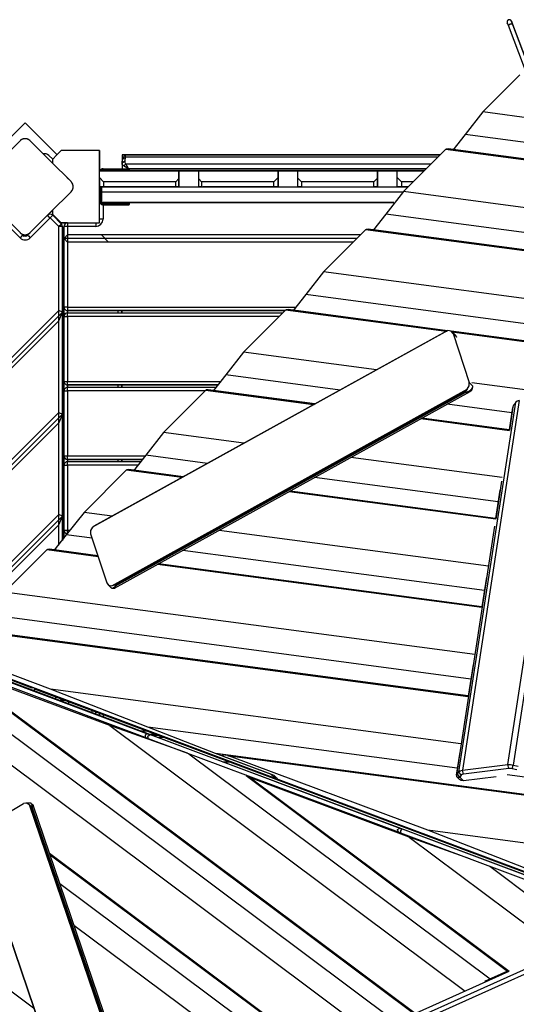
# Model space of a CAD drawing. Units: inches. Extents: x 32 to 184, y 58 to 221.
# Drawn here: x 77 to 84, y 110 to 123 of the extents above; entities that cross this region are included whole.
import ezdxf

# ---------------------------------------------------------------- set-up
doc = ezdxf.new("R2010")
doc.units = ezdxf.units.IN
doc.header["$MEASUREMENT"] = 0
doc.layers.add('Ebene 1', color=7, linetype='Continuous')

# ---------------------------------------------------------------- blocks, each defined once
blk = doc.blocks.new('block 2')
at = {"layer": 'Ebene 1', "color": 179, "lineweight": 25, "true_color": 0x1a171b}
for points in [[(84.182, 123.353), (84.181, 123.354), (84.181, 123.355), (84.181, 123.355), (84.181, 123.355), (84.181, 123.356), (84.18, 123.356), (84.18, 123.356), (84.18, 123.357), (84.179, 123.359), (84.178, 123.36), (84.177, 123.362), (84.176, 123.364), (84.174, 123.366), (84.171, 123.368), (84.168, 123.37), (84.164, 123.373), (84.159, 123.374), (84.154, 123.375), (84.148, 123.374), (84.143, 123.373), (84.138, 123.371), (84.134, 123.368), (84.13, 123.364), (84.128, 123.361), (84.125, 123.358), (84.124, 123.354), (84.123, 123.351), (84.123, 123.348), (84.123, 123.345), (84.123, 123.343), (84.123, 123.341), (84.123, 123.339), (84.123, 123.337), (84.124, 123.336), (84.124, 123.335), (84.124, 123.335), (84.124, 123.335), (84.124, 123.334), (84.124, 123.334), (84.125, 123.334), (84.125, 123.332), (84.126, 123.331)], [(84.186, 123.342), (84.182, 123.353), (84.197, 123.313)], [(84.389, 122.806), (84.186, 123.342)], [(84.141, 123.292), (84.131, 123.317), (84.125, 123.332)], [(84.197, 123.313), (84.165, 123.312), (84.141, 123.292)], [(85.445, 119.85), (84.141, 123.292)], [(84.197, 123.313), (85.502, 119.871)], [(84.298, 122.611), (83.786, 122.097)], [(83.786, 122.097), (83.54, 121.785)], [(84.53, 121.998), (83.786, 122.097)], [(77.447, 121.944), (76.651, 121.149)], [(77.889, 121.502), (77.447, 121.944)], [(77.889, 121.502), (77.447, 121.944)], [(77.377, 121.697), (77.093, 121.414), (76.811, 121.131)], [(77.518, 121.697), (77.515, 121.699), (77.512, 121.702), (77.509, 121.704), (77.506, 121.707), (77.502, 121.709), (77.499, 121.711), (77.495, 121.714), (77.491, 121.716), (77.489, 121.717), (77.487, 121.718), (77.485, 121.719), (77.482, 121.719), (77.48, 121.72), (77.477, 121.721), (77.475, 121.722), (77.472, 121.722), (77.471, 121.723), (77.469, 121.723), (77.468, 121.723), (77.466, 121.724), (77.463, 121.725), (77.46, 121.725), (77.459, 121.725), (77.457, 121.726), (77.456, 121.726), (77.454, 121.726), (77.451, 121.726), (77.447, 121.726), (77.446, 121.726), (77.444, 121.726), (77.443, 121.726), (77.442, 121.726), (77.441, 121.726), (77.441, 121.726), (77.437, 121.726), (77.434, 121.725), (77.432, 121.725), (77.431, 121.725), (77.429, 121.724), (77.428, 121.724), (77.425, 121.723), (77.422, 121.723), (77.42, 121.722), (77.417, 121.721), (77.416, 121.721), (77.415, 121.72), (77.414, 121.72), (77.412, 121.72), (77.408, 121.718), (77.403, 121.716), (77.399, 121.714), (77.395, 121.711), (77.393, 121.711), (77.392, 121.709), (77.39, 121.708), (77.388, 121.707), (77.385, 121.705), (77.382, 121.702), (77.379, 121.699), (77.377, 121.697)], [(78.083, 121.131), (77.801, 121.414), (77.518, 121.697)], [(77.826, 121.389), (77.518, 121.697)], [(83.54, 121.785), (83.369, 121.567)], [(84.69, 121.632), (83.54, 121.785)], [(77.826, 121.439), (77.888, 121.501), (77.948, 121.56)], [(78.476, 121.56), (78.223, 121.56), (77.948, 121.56)], [(78.476, 120.56), (78.476, 120.869), (78.476, 121.251), (78.476, 121.56)], [(78.476, 121.56), (78.476, 121.28)], [(83.27, 121.578), (82.687, 120.992)], [(83.27, 121.578), (83.277, 121.583)], [(84.766, 121.379), (83.27, 121.578)], [(83.306, 121.585), (83.277, 121.583)], [(83.277, 121.583), (84.764, 121.384)], [(84.771, 121.39), (83.306, 121.585)], [(77.829, 121.442), (77.776, 121.495)], [(77.826, 121.439), (77.826, 121.414), (77.826, 121.389)], [(78.839, 121.5), (78.8, 121.5), (78.789, 121.5)], [(78.789, 121.5), (78.789, 121.386)], [(78.789, 121.5), (78.789, 121.387)], [(78.789, 121.5), (78.851, 121.5)], [(78.79, 121.393), (78.795, 121.442)], [(78.795, 121.442), (78.832, 121.47)], [(78.795, 121.442), (78.797, 121.454), (78.798, 121.459)], [(78.838, 121.499), (78.798, 121.459)], [(78.832, 121.47), (78.827, 121.421)], [(78.839, 121.5), (78.835, 121.492), (78.832, 121.47)], [(83.162, 121.47), (78.832, 121.47)], [(83.192, 121.5), (78.839, 121.5)], [(78.839, 121.5), (83.192, 121.5)], [(78.851, 121.5), (78.87, 121.5), (78.914, 121.5)], [(78.851, 121.5), (78.851, 121.5)], [(78.918, 121.5), (78.914, 121.5)], [(78.914, 121.5), (83.192, 121.5)], [(78.53, 121.3), (78.53, 121.307), (78.53, 121.31)], [(78.53, 121.31), (78.705, 121.31)], [(78.705, 121.3), (78.53, 121.3)], [(78.53, 121.28), (78.53, 121.284), (78.53, 121.29)], [(78.53, 121.29), (78.705, 121.29)], [(78.705, 121.31), (78.705, 121.307), (78.705, 121.3)], [(78.705, 121.31), (78.832, 121.31), (78.885, 121.31)], [(78.895, 121.3), (78.839, 121.3), (78.705, 121.3)], [(78.705, 121.29), (78.705, 121.3)], [(78.705, 121.29), (78.705, 121.284), (78.705, 121.28)], [(78.705, 121.29), (78.839, 121.29), (78.895, 121.29)], [(78.72, 121.31), (78.736, 121.31), (78.775, 121.31)], [(78.775, 121.31), (78.814, 121.31), (78.83, 121.31)], [(78.789, 121.394), (78.789, 121.31)], [(78.812, 121.35), (78.808, 121.353), (78.804, 121.356), (78.801, 121.359), (78.798, 121.362), (78.796, 121.366), (78.793, 121.37), (78.791, 121.375), (78.79, 121.379), (78.789, 121.386), (78.79, 121.393)], [(78.79, 121.393), (78.808, 121.407), (78.827, 121.421)], [(78.812, 121.35), (78.826, 121.365), (78.84, 121.379)], [(78.879, 121.308), (78.878, 121.308), (78.878, 121.309), (78.877, 121.309), (78.876, 121.309), (78.876, 121.31), (78.875, 121.31), (78.875, 121.31), (78.874, 121.311), (78.874, 121.311), (78.873, 121.311), (78.873, 121.311), (78.872, 121.312), (78.872, 121.312), (78.871, 121.312), (78.871, 121.313), (78.87, 121.314), (78.87, 121.314), (78.869, 121.314), (78.869, 121.314), (78.868, 121.315), (78.868, 121.315), (78.867, 121.315), (78.867, 121.316), (78.866, 121.316), (78.866, 121.316), (78.865, 121.316), (78.865, 121.317), (78.864, 121.317), (78.864, 121.317), (78.863, 121.317), (78.863, 121.318), (78.862, 121.318), (78.862, 121.318), (78.862, 121.319), (78.861, 121.319), (78.861, 121.319), (78.86, 121.319), (78.86, 121.32), (78.859, 121.32), (78.859, 121.32), (78.859, 121.32), (78.858, 121.321), (78.858, 121.321), (78.857, 121.321), (78.857, 121.321), (78.856, 121.321), (78.856, 121.322), (78.856, 121.322), (78.855, 121.322), (78.855, 121.322), (78.855, 121.323), (78.854, 121.323), (78.854, 121.323), (78.854, 121.324), (78.853, 121.324), (78.853, 121.324), (78.852, 121.324), (78.852, 121.325), (78.851, 121.325), (78.851, 121.325), (78.851, 121.325), (78.85, 121.325), (78.85, 121.326), (78.85, 121.326), (78.849, 121.326), (78.849, 121.326), (78.849, 121.326), (78.849, 121.327), (78.848, 121.327), (78.848, 121.327), (78.848, 121.327), (78.847, 121.328), (78.847, 121.328), (78.847, 121.328), (78.846, 121.328), (78.846, 121.328), (78.846, 121.329), (78.845, 121.329), (78.845, 121.329), (78.845, 121.329), (78.844, 121.329), (78.844, 121.329), (78.844, 121.33), (78.844, 121.33), (78.843, 121.33), (78.843, 121.33), (78.843, 121.33), (78.843, 121.33), (78.842, 121.331), (78.842, 121.331), (78.842, 121.331), (78.842, 121.331), (78.84, 121.332), (78.839, 121.332), (78.838, 121.333), (78.837, 121.334), (78.836, 121.335), (78.835, 121.335), (78.834, 121.336), (78.833, 121.337), (78.832, 121.337), (78.831, 121.338), (78.83, 121.338), (78.829, 121.339), (78.828, 121.339), (78.827, 121.34), (78.826, 121.341), (78.825, 121.341), (78.824, 121.342), (78.823, 121.342), (78.823, 121.343), (78.822, 121.344), (78.821, 121.344), (78.82, 121.345), (78.819, 121.345), (78.819, 121.346), (78.818, 121.346), (78.817, 121.347), (78.817, 121.347), (78.815, 121.348), (78.815, 121.348), (78.814, 121.349), (78.813, 121.349), (78.813, 121.35), (78.812, 121.35), (78.812, 121.35)], [(78.827, 121.421), (78.826, 121.41), (78.829, 121.398), (78.833, 121.388), (78.84, 121.379)], [(78.84, 121.379), (78.84, 121.378), (78.84, 121.378), (78.84, 121.378), (78.84, 121.377), (78.84, 121.377), (78.841, 121.377), (78.841, 121.376), (78.841, 121.376), (78.841, 121.376), (78.842, 121.375), (78.842, 121.375), (78.842, 121.375), (78.842, 121.374), (78.842, 121.374), (78.843, 121.373), (78.843, 121.372), (78.843, 121.372), (78.843, 121.372), (78.843, 121.372), (78.843, 121.371), (78.844, 121.371), (78.844, 121.37), (78.844, 121.37), (78.844, 121.369), (78.845, 121.369), (78.845, 121.369), (78.845, 121.368), (78.845, 121.368), (78.845, 121.367), (78.846, 121.367), (78.846, 121.366), (78.846, 121.366), (78.847, 121.366), (78.847, 121.365), (78.847, 121.365), (78.847, 121.364), (78.848, 121.364), (78.848, 121.363), (78.848, 121.363), (78.848, 121.362), (78.848, 121.362), (78.849, 121.361), (78.849, 121.361), (78.849, 121.36), (78.849, 121.36), (78.85, 121.359), (78.85, 121.359), (78.85, 121.358), (78.85, 121.358), (78.851, 121.357), (78.851, 121.357), (78.851, 121.356), (78.852, 121.356), (78.852, 121.355), (78.852, 121.355), (78.853, 121.354), (78.853, 121.353), (78.853, 121.353), (78.853, 121.352), (78.854, 121.352), (78.854, 121.351), (78.854, 121.351), (78.855, 121.35), (78.855, 121.35), (78.855, 121.349), (78.855, 121.349), (78.856, 121.348), (78.856, 121.348), (78.856, 121.347), (78.857, 121.347), (78.857, 121.346), (78.857, 121.345), (78.858, 121.345), (78.858, 121.344), (78.858, 121.344), (78.859, 121.343), (78.859, 121.342), (78.859, 121.341), (78.859, 121.341), (78.86, 121.34), (78.86, 121.34), (78.861, 121.339), (78.861, 121.338), (78.862, 121.338), (78.862, 121.337), (78.862, 121.336), (78.863, 121.336), (78.863, 121.335), (78.864, 121.334), (78.864, 121.333), (78.864, 121.332), (78.865, 121.332), (78.865, 121.331), (78.866, 121.33), (78.867, 121.329), (78.867, 121.328), (78.868, 121.328), (78.868, 121.326), (78.869, 121.325), (78.869, 121.325), (78.87, 121.324), (78.87, 121.323), (78.871, 121.322), (78.871, 121.321), (78.872, 121.32), (78.873, 121.319), (78.873, 121.318), (78.874, 121.317), (78.874, 121.316), (78.875, 121.315), (78.875, 121.314), (78.876, 121.312), (78.877, 121.311), (78.878, 121.31), (78.878, 121.309), (78.879, 121.308)], [(78.84, 121.379), (83.072, 121.379)], [(83.001, 121.308), (78.892, 121.308)], [(78.895, 121.29), (78.895, 121.3)], [(78.895, 121.289), (82.983, 121.289)], [(78.024, 121.19), (78.083, 121.131)], [(78.476, 121.28), (79.576, 121.28)], [(78.533, 121.13), (78.476, 121.187)], [(78.476, 121.171), (78.476, 121.06), (78.476, 120.95)], [(78.476, 120.95), (78.476, 121.04), (78.476, 121.163)], [(79.576, 121.173), (79.533, 121.13)], [(79.576, 121.28), (79.576, 121.173)], [(79.576, 121.279), (79.851, 121.279)], [(79.851, 121.279), (79.576, 121.279)], [(79.576, 121.187), (79.576, 121.279)], [(79.576, 121.06), (79.576, 121.187)], [(79.576, 121.173), (79.576, 121.06)], [(79.851, 121.28), (80.951, 121.28)], [(79.851, 121.171), (79.851, 121.28)], [(79.891, 121.13), (79.851, 121.171)], [(79.851, 121.06), (79.851, 121.171)], [(80.951, 121.19), (80.891, 121.13)], [(80.951, 121.28), (80.951, 121.19)], [(80.951, 121.279), (81.226, 121.279)], [(81.226, 121.279), (80.951, 121.279)], [(80.951, 121.171), (80.951, 121.279)], [(80.951, 121.19), (80.951, 121.06)], [(80.951, 121.06), (80.951, 121.171)], [(81.226, 121.28), (82.326, 121.28)], [(81.226, 121.181), (81.226, 121.28)], [(81.276, 121.13), (81.226, 121.181)], [(81.226, 121.06), (81.226, 121.181)], [(82.326, 121.181), (82.276, 121.13)], [(82.326, 121.28), (82.326, 121.181)], [(82.326, 121.279), (82.601, 121.279)], [(82.601, 121.279), (82.326, 121.279)], [(82.326, 121.181), (82.326, 121.279)], [(82.326, 121.06), (82.326, 121.181)], [(82.326, 121.181), (82.326, 121.06)], [(82.601, 121.28), (82.974, 121.28)], [(82.601, 121.19), (82.601, 121.28)], [(82.66, 121.13), (82.601, 121.19)], [(82.601, 121.06), (82.601, 121.19)], [(78.083, 120.989), (78.086, 120.992), (78.089, 120.995), (78.091, 120.998), (78.094, 121.001), (78.096, 121.005), (78.098, 121.009), (78.1, 121.012), (78.103, 121.016), (78.104, 121.018), (78.105, 121.02), (78.105, 121.023), (78.106, 121.025), (78.107, 121.028), (78.108, 121.03), (78.109, 121.032), (78.109, 121.035), (78.11, 121.037), (78.11, 121.038), (78.111, 121.039), (78.111, 121.041), (78.111, 121.044), (78.112, 121.047), (78.112, 121.048), (78.112, 121.05), (78.112, 121.052), (78.112, 121.053), (78.113, 121.057), (78.113, 121.06), (78.113, 121.061), (78.113, 121.063), (78.113, 121.064), (78.113, 121.065), (78.113, 121.066), (78.112, 121.067), (78.112, 121.07), (78.112, 121.073), (78.112, 121.074), (78.111, 121.076), (78.111, 121.078), (78.111, 121.079), (78.11, 121.082), (78.109, 121.085), (78.109, 121.088), (78.108, 121.09), (78.108, 121.092), (78.107, 121.092), (78.107, 121.094), (78.106, 121.095), (78.105, 121.1), (78.103, 121.104), (78.1, 121.108), (78.098, 121.112), (78.097, 121.114), (78.096, 121.115), (78.095, 121.117), (78.094, 121.119), (78.091, 121.122), (78.089, 121.125), (78.086, 121.128), (78.083, 121.131)], [(78.533, 121.06), (78.493, 121.06), (78.476, 121.06)], [(78.491, 121.06), (78.48, 121.06), (78.476, 121.06)], [(78.485, 121.06), (78.485, 120.91)], [(78.485, 121.06), (78.485, 120.865)], [(78.506, 121.06), (78.502, 121.06), (78.491, 121.06)], [(78.495, 120.91), (78.495, 121.06)], [(78.495, 120.865), (78.495, 121.06)], [(78.505, 121.06), (78.506, 121.06)], [(78.505, 121.06), (78.512, 121.06), (78.519, 121.06)], [(78.505, 120.91), (78.505, 121.06)], [(78.505, 121.06), (78.505, 120.91)], [(78.505, 120.91), (78.505, 121.06)], [(78.505, 121.06), (78.505, 120.91)], [(78.505, 121.051), (78.505, 121.06)], [(78.505, 121.06), (78.505, 120.865)], [(78.505, 121.051), (78.505, 121.06)], [(78.505, 121.06), (78.505, 120.865)], [(78.505, 120.991), (78.505, 120.938), (78.505, 121.042), (78.505, 120.991), (78.505, 120.991)], [(78.505, 120.991), (78.505, 120.938), (78.505, 121.042), (78.505, 120.991), (78.505, 120.991)], [(78.506, 121.06), (78.506, 120.991)], [(78.506, 121.06), (82.754, 121.06)], [(79.519, 121.06), (78.519, 121.06)], [(78.533, 121.13), (78.533, 121.06)], [(79.533, 121.13), (78.533, 121.13)], [(78.533, 121.06), (79.533, 121.06)], [(79.519, 121.06), (79.558, 121.06), (79.576, 121.06)], [(79.533, 121.06), (79.533, 121.13)], [(79.576, 121.06), (79.563, 121.06), (79.533, 121.06)], [(79.851, 121.06), (79.869, 121.06), (79.91, 121.06)], [(79.891, 121.06), (79.862, 121.06), (79.851, 121.06)], [(79.891, 121.13), (79.891, 121.06)], [(80.891, 121.13), (79.891, 121.13)], [(79.891, 121.06), (80.891, 121.06)], [(80.91, 121.06), (79.91, 121.06)], [(80.891, 121.06), (80.891, 121.13)], [(80.951, 121.06), (80.932, 121.06), (80.891, 121.06)], [(80.91, 121.06), (80.939, 121.06), (80.951, 121.06)], [(81.276, 121.06), (81.24, 121.06), (81.226, 121.06)], [(81.226, 121.06), (81.24, 121.06), (81.276, 121.06)], [(81.276, 121.13), (81.276, 121.06)], [(82.276, 121.13), (81.276, 121.13)], [(81.276, 121.06), (82.276, 121.06)], [(81.276, 121.06), (82.276, 121.06)], [(82.276, 121.06), (82.276, 121.13)], [(82.276, 121.06), (82.311, 121.06), (82.326, 121.06)], [(82.326, 121.06), (82.311, 121.06), (82.276, 121.06)], [(82.66, 121.06), (82.619, 121.06), (82.601, 121.06)], [(82.601, 121.06), (82.612, 121.06), (82.641, 121.06)], [(82.754, 121.06), (82.641, 121.06)], [(82.66, 121.13), (82.66, 121.06)], [(82.824, 121.13), (82.66, 121.13)], [(82.66, 121.06), (82.754, 121.06)], [(76.811, 120.989), (77.093, 120.706), (77.377, 120.424)], [(77.518, 120.424), (77.801, 120.706), (78.083, 120.989)], [(78.083, 120.989), (78.024, 120.93)], [(78.485, 120.91), (78.479, 120.91), (78.476, 120.91)], [(78.485, 120.91), (78.495, 120.91)], [(78.505, 120.91), (78.502, 120.91), (78.495, 120.91)], [(78.505, 120.91), (78.505, 120.93)], [(78.505, 120.91), (78.505, 120.93)], [(78.505, 120.87), (78.505, 120.882), (78.505, 120.91)], [(78.505, 120.91), (78.505, 120.882), (78.505, 120.87)], [(78.505, 120.87), (78.505, 120.882), (78.505, 120.91)], [(78.505, 120.91), (78.505, 120.882), (78.505, 120.87)], [(78.506, 120.84), (78.506, 120.991)], [(78.506, 120.991), (82.685, 120.991)], [(82.687, 120.992), (82.441, 120.68)], [(85.031, 120.68), (82.687, 120.992)], [(78.476, 120.865), (78.479, 120.865), (78.485, 120.865)], [(78.495, 120.865), (78.502, 120.865), (78.505, 120.865)], [(78.505, 120.865), (78.505, 120.87)], [(78.505, 120.865), (78.505, 120.87)], [(82.552, 120.84), (78.506, 120.84)], [(78.526, 120.811), (78.526, 120.61)], [(78.53, 120.831), (78.53, 120.837), (78.53, 120.84)], [(78.705, 120.831), (78.53, 120.831)], [(78.53, 120.81), (78.53, 120.814), (78.53, 120.821)], [(78.53, 120.821), (78.705, 120.821)], [(78.53, 120.81), (78.705, 120.81)], [(78.705, 120.81), (78.53, 120.81)], [(78.705, 120.831), (78.705, 120.837), (78.705, 120.84)], [(78.895, 120.831), (78.839, 120.831), (78.705, 120.831)], [(78.705, 120.821), (78.705, 120.831)], [(78.705, 120.821), (78.839, 120.821), (78.895, 120.821)], [(78.705, 120.81), (78.705, 120.814), (78.705, 120.821)], [(78.83, 120.81), (78.775, 120.81), (78.72, 120.81)], [(78.775, 120.81), (78.823, 120.81), (78.728, 120.81), (78.775, 120.81), (78.775, 120.81)], [(78.886, 120.84), (82.552, 120.84)], [(78.895, 120.821), (78.895, 120.831)], [(78.895, 120.821), (78.895, 120.831)], [(77.377, 120.353), (77.101, 120.629)], [(77.793, 120.629), (77.518, 120.353)], [(77.758, 120.664), (77.768, 120.654), (77.793, 120.629)], [(77.759, 120.664), (77.826, 120.732)], [(77.829, 120.664), (77.819, 120.654), (77.793, 120.629)], [(77.916, 120.507), (77.793, 120.629)], [(77.821, 120.671), (77.829, 120.679)], [(77.826, 120.732), (77.826, 120.707), (77.826, 120.682)], [(77.948, 120.56), (77.888, 120.62), (77.826, 120.682)], [(77.951, 120.542), (77.829, 120.664)], [(77.829, 120.664), (77.951, 120.542)], [(77.882, 120.611), (77.889, 120.619)], [(77.882, 120.611), (77.889, 120.619)], [(78.526, 120.61), (78.49, 120.61), (78.476, 120.61)], [(82.441, 120.68), (82.27, 120.462)], [(85.19, 120.314), (82.441, 120.68)], [(77.951, 120.542), (77.941, 120.531), (77.916, 120.507)], [(77.966, 120.507), (77.951, 120.507), (77.916, 120.507)], [(77.916, 119.345), (77.916, 120.507)], [(77.948, 120.56), (78.223, 120.56), (78.476, 120.56)], [(78.036, 120.56), (77.948, 120.56)], [(77.966, 119.324), (77.966, 120.507)], [(77.966, 120.507), (77.966, 119.324)], [(78.036, 120.51), (78.001, 120.51), (77.986, 120.51)], [(77.986, 120.343), (77.986, 120.51)], [(78.036, 120.56), (78.036, 120.546), (78.036, 120.51)], [(78.426, 120.51), (78.036, 120.51)], [(78.036, 120.51), (78.036, 120.393)], [(78.426, 120.56), (78.426, 120.546), (78.426, 120.51)], [(82.162, 120.465), (82.169, 120.469)], [(82.198, 120.472), (82.169, 120.469)], [(82.169, 120.469), (85.268, 120.057)], [(85.275, 120.062), (82.198, 120.472)], [(77.377, 120.424), (77.379, 120.421), (77.382, 120.419), (77.385, 120.416), (77.388, 120.414), (77.392, 120.411), (77.395, 120.409), (77.399, 120.407), (77.403, 120.405), (77.405, 120.403), (77.407, 120.403), (77.41, 120.402), (77.412, 120.401), (77.414, 120.4), (77.417, 120.399), (77.419, 120.399), (77.422, 120.397), (77.423, 120.397), (77.425, 120.397), (77.426, 120.397), (77.428, 120.396), (77.431, 120.396), (77.434, 120.395), (77.435, 120.395), (77.437, 120.395), (77.439, 120.395), (77.44, 120.395), (77.444, 120.395), (77.447, 120.394), (77.448, 120.394), (77.45, 120.395), (77.451, 120.395), (77.452, 120.395), (77.453, 120.395), (77.453, 120.395), (77.457, 120.395), (77.46, 120.395), (77.462, 120.395), (77.463, 120.396), (77.465, 120.396), (77.466, 120.396), (77.469, 120.397), (77.472, 120.397), (77.474, 120.398), (77.477, 120.399), (77.478, 120.4), (77.48, 120.4), (77.481, 120.401), (77.482, 120.401), (77.487, 120.403), (77.491, 120.405), (77.495, 120.407), (77.498, 120.409), (77.5, 120.41), (77.502, 120.411), (77.504, 120.412), (77.506, 120.413), (77.509, 120.416), (77.512, 120.418), (77.515, 120.421), (77.518, 120.424)], [(77.412, 120.389), (77.401, 120.378), (77.377, 120.353)], [(77.482, 120.389), (77.518, 120.424)], [(77.482, 120.389), (77.493, 120.378), (77.518, 120.353)], [(78.036, 120.393), (77.986, 120.343)], [(77.986, 120.343), (78.036, 120.293)], [(77.986, 119.393), (77.986, 120.343)], [(82.04, 120.343), (77.986, 120.343)], [(78.036, 120.393), (78.036, 120.293)], [(82.09, 120.393), (78.036, 120.393)], [(78.602, 120.293), (78.503, 120.393)], [(82.162, 120.465), (81.579, 119.879)], [(85.27, 120.052), (82.162, 120.465)], [(85.301, 120.059), (82.27, 120.462)], [(81.991, 120.293), (78.036, 120.293)], [(78.036, 120.293), (78.036, 119.393)], [(81.579, 119.879), (81.333, 119.567)], [(85.535, 119.353), (81.579, 119.879)], [(81.333, 119.567), (81.162, 119.349)], [(85.694, 118.986), (81.333, 119.567)], [(78.036, 119.393), (78.001, 119.393), (77.986, 119.393)], [(77.986, 119.263), (77.986, 119.393)], [(78.036, 119.393), (78.036, 119.358), (78.036, 119.343)], [(78.036, 119.393), (81.203, 119.393)], [(77.916, 119.345), (72.091, 113.52)], [(77.966, 119.324), (72.112, 113.47)], [(77.966, 119.324), (77.916, 119.345)], [(77.916, 119.204), (77.916, 119.345)], [(77.916, 119.204), (77.966, 119.324)], [(77.966, 117.91), (77.966, 119.324)], [(77.966, 119.324), (77.966, 117.91)], [(77.986, 119.263), (78.001, 119.263), (78.036, 119.263)], [(77.986, 118.363), (77.986, 119.263)], [(78.036, 119.343), (78.036, 119.313)], [(78.036, 119.343), (81.045, 119.343)], [(81.045, 119.343), (78.036, 119.343)], [(78.036, 119.263), (78.036, 119.298), (78.036, 119.313)], [(78.036, 119.313), (81.015, 119.313)], [(80.966, 119.263), (78.036, 119.263)], [(78.036, 119.263), (78.036, 118.363)], [(78.736, 119.313), (78.736, 119.343)], [(78.786, 119.313), (78.786, 119.343)], [(78.786, 119.343), (78.786, 119.313)], [(81.054, 119.352), (80.471, 118.766)], [(81.054, 119.352), (81.062, 119.356)], [(83.277, 119.056), (81.054, 119.352)], [(81.09, 119.359), (81.062, 119.356)], [(81.062, 119.356), (83.286, 119.06)], [(83.298, 119.065), (81.09, 119.359)], [(83.298, 119.065), (81.162, 119.349)], [(77.916, 119.204), (72.233, 113.52)], [(77.916, 117.931), (77.916, 119.204)], [(83.303, 119.067), (78.381, 116.343)], [(83.284, 119.06), (78.4, 116.357)], [(83.283, 119.06), (83.303, 119.067)], [(83.373, 119.025), (83.347, 119.058), (83.303, 119.067)], [(85.805, 118.731), (83.346, 119.059)], [(85.779, 118.735), (83.347, 119.058)], [(83.357, 119.051), (85.773, 118.73)], [(83.41, 118.998), (83.359, 119.049)], [(85.774, 118.724), (83.363, 119.045)], [(83.425, 118.974), (83.373, 119.025)], [(83.373, 119.025), (83.596, 118.349)], [(83.426, 118.973), (83.421, 118.981), (83.417, 118.988), (83.412, 118.995), (83.407, 119), (83.401, 119.006)], [(80.471, 118.766), (80.226, 118.454)], [(82.311, 118.522), (80.471, 118.766)], [(80.226, 118.454), (80.054, 118.236)], [(81.808, 118.243), (80.226, 118.454)], [(77.986, 118.363), (78.001, 118.363), (78.036, 118.363)], [(77.986, 118.231), (77.986, 118.363)], [(78.036, 118.313), (78.036, 118.327), (78.036, 118.363)], [(78.036, 118.363), (80.164, 118.363)], [(78.036, 118.313), (78.036, 118.281)], [(78.036, 118.313), (80.124, 118.313)], [(80.124, 118.313), (78.036, 118.313)], [(78.736, 118.281), (78.736, 118.313)], [(78.786, 118.281), (78.786, 118.313)], [(78.786, 118.313), (78.786, 118.281)], [(83.57, 118.254), (83.596, 118.302), (83.596, 118.349)], [(83.596, 118.349), (83.648, 118.296)], [(83.622, 118.249), (83.625, 118.253), (83.629, 118.257), (83.632, 118.262), (83.635, 118.266), (83.638, 118.27), (83.641, 118.275), (83.643, 118.279), (83.646, 118.284), (83.647, 118.29), (83.648, 118.296)], [(84.859, 118.182), (83.633, 118.345)], [(83.635, 118.243), (83.642, 118.269), (83.648, 118.296)], [(83.648, 118.296), (83.649, 118.297)], [(77.986, 118.231), (78.001, 118.231), (78.036, 118.231)], [(77.986, 117.331), (77.986, 118.231)], [(78.036, 118.231), (78.036, 118.266), (78.036, 118.281)], [(78.036, 118.281), (80.097, 118.281)], [(79.939, 118.231), (78.036, 118.231)], [(78.036, 118.231), (78.036, 117.331)], [(78.648, 115.531), (83.57, 118.254)], [(78.687, 115.498), (83.61, 118.221)], [(83.54, 118.222), (78.692, 115.539)], [(78.701, 115.531), (83.549, 118.213)], [(79.946, 118.239), (79.363, 117.653)], [(79.946, 118.239), (79.954, 118.244)], [(81.441, 118.04), (79.946, 118.239)], [(79.982, 118.246), (79.954, 118.244)], [(79.954, 118.244), (81.449, 118.044)], [(81.457, 118.05), (79.982, 118.246)], [(81.458, 118.05), (80.054, 118.236)], [(83.57, 118.254), (83.555, 118.237), (83.54, 118.222)], [(83.549, 118.213), (83.54, 118.222)], [(83.549, 118.213), (83.558, 118.215), (83.567, 118.217), (83.573, 118.219), (83.58, 118.222), (83.585, 118.224), (83.59, 118.226), (83.6, 118.232), (83.608, 118.237), (83.615, 118.243), (83.622, 118.249)], [(83.611, 118.223), (83.607, 118.22), (83.604, 118.218), (83.599, 118.216), (83.595, 118.215), (83.59, 118.213), (83.584, 118.212), (83.578, 118.212), (83.57, 118.211), (83.56, 118.212), (83.549, 118.213)], [(83.622, 118.249), (83.616, 118.236), (83.611, 118.223)], [(83.635, 118.243), (83.631, 118.239), (83.626, 118.234), (83.619, 118.229), (83.611, 118.223)], [(83.641, 118.269), (83.643, 118.275), (83.644, 118.281)], [(84.131, 113.054), (84.919, 118.176)], [(84.994, 118.171), (84.207, 113.047)], [(84.187, 117.927), (83.292, 118.046)], [(83.455, 112.954), (84.243, 118.077)], [(84.291, 118.098), (83.503, 112.975)], [(84.223, 118.049), (84.218, 118.041), (84.212, 118.032), (84.207, 118.021), (84.203, 118.009)], [(84.243, 118.077), (84.223, 118.049)], [(84.291, 118.098), (84.261, 118.09), (84.243, 118.077)], [(77.916, 117.931), (73.505, 113.52)], [(77.966, 117.91), (73.526, 113.47)], [(77.916, 117.931), (77.966, 117.91)], [(77.916, 117.79), (77.916, 117.931)], [(77.966, 117.91), (77.916, 117.79)], [(77.966, 116.496), (77.966, 117.91)], [(77.966, 117.91), (77.966, 116.496)], [(84.198, 118), (84.151, 117.69)], [(84.203, 118.009), (84.153, 117.685)], [(77.916, 117.79), (73.646, 113.52)], [(77.916, 116.517), (77.916, 117.79)], [(84.153, 117.679), (82.925, 117.843)], [(82.933, 117.847), (84.153, 117.685)], [(84.151, 117.691), (82.942, 117.852)], [(84.151, 117.691), (82.942, 117.852)], [(79.363, 117.653), (79.118, 117.341)], [(80.475, 117.505), (79.363, 117.653)], [(77.986, 117.331), (78.001, 117.331), (78.036, 117.331)], [(77.986, 117.201), (77.986, 117.331)], [(78.036, 117.281), (78.036, 117.296), (78.036, 117.331)], [(78.036, 117.331), (79.112, 117.331)], [(79.118, 117.341), (78.946, 117.123)], [(79.972, 117.227), (79.118, 117.341)], [(77.986, 117.201), (78.001, 117.201), (78.036, 117.201)], [(77.986, 116.301), (77.986, 117.201)], [(78.036, 117.281), (78.036, 117.251)], [(78.036, 117.281), (79.079, 117.281)], [(79.079, 117.281), (78.036, 117.281)], [(78.036, 117.201), (78.036, 117.236), (78.036, 117.251)], [(78.036, 117.251), (79.057, 117.251)], [(79.018, 117.201), (78.036, 117.201)], [(78.036, 117.201), (78.036, 116.301)], [(78.736, 117.251), (78.736, 117.281)], [(78.786, 117.251), (78.786, 117.281)], [(78.786, 117.281), (78.786, 117.251)], [(84.052, 117.029), (81.959, 117.308)], [(78.847, 117.134), (78.264, 116.548)], [(78.847, 117.134), (78.854, 117.139)], [(79.618, 117.031), (78.847, 117.134)], [(78.883, 117.141), (78.854, 117.139)], [(78.854, 117.139), (79.626, 117.036)], [(79.635, 117.041), (78.883, 117.141)], [(83.997, 116.692), (81.456, 117.03)], [(84.044, 116.979), (83.964, 116.455)], [(83.964, 116.454), (81.103, 116.834)], [(81.111, 116.838), (83.964, 116.459)], [(83.962, 116.465), (81.119, 116.843)], [(84.023, 116.857), (83.962, 116.464)], [(77.916, 116.517), (76.041, 114.642)], [(77.966, 116.496), (77.916, 116.517)], [(77.916, 116.376), (77.916, 116.517)], [(78.264, 116.548), (78.018, 116.236)], [(78.652, 116.497), (78.264, 116.548)], [(77.966, 116.496), (76.093, 114.623)], [(77.916, 116.375), (76.144, 114.604)], [(77.916, 116.375), (77.966, 116.496)], [(77.916, 116.094), (77.916, 116.375)], [(77.966, 116.158), (77.966, 116.496)], [(77.966, 116.496), (77.966, 116.158)], [(77.986, 116.301), (78.001, 116.301), (78.036, 116.301)], [(77.986, 116.186), (77.986, 116.301)], [(78.036, 116.264), (78.036, 116.281), (78.036, 116.301)], [(78.036, 116.301), (78.06, 116.301)], [(78.381, 116.343), (78.355, 116.295), (78.355, 116.249)], [(78.355, 116.249), (78.578, 115.572)], [(78.381, 116.343), (78.4, 116.357)], [(83.863, 115.803), (80.136, 116.299)], [(83.949, 116.357), (83.42, 112.917)], [(78.018, 116.236), (77.847, 116.018)], [(78.375, 116.189), (78.018, 116.236)], [(77.747, 116.029), (77.164, 115.443)], [(77.747, 116.029), (77.755, 116.034)], [(78.458, 115.934), (77.747, 116.029)], [(77.783, 116.036), (77.755, 116.034)], [(77.755, 116.034), (78.457, 115.94)], [(78.454, 115.946), (77.783, 116.036)], [(83.809, 115.465), (79.633, 116.021)], [(79.288, 115.83), (83.774, 115.233)], [(83.774, 115.239), (79.296, 115.835)], [(83.774, 115.228), (79.28, 115.825)], [(78.578, 115.572), (78.604, 115.539), (78.648, 115.531)], [(83.837, 115.648), (83.774, 115.237)], [(83.674, 114.577), (77.164, 115.443)], [(78.592, 115.548), (78.642, 115.499)], [(78.635, 115.506), (78.636, 115.505), (78.639, 115.502), (78.644, 115.501), (78.648, 115.5), (78.653, 115.5)], [(78.692, 115.539), (78.67, 115.534), (78.648, 115.531)], [(78.653, 115.5), (78.657, 115.5), (78.66, 115.5), (78.664, 115.501), (78.668, 115.503), (78.673, 115.505), (78.677, 115.508), (78.682, 115.511), (78.687, 115.515), (78.694, 115.522), (78.701, 115.531)], [(78.653, 115.5), (78.672, 115.5), (78.69, 115.5)], [(78.701, 115.531), (78.7, 115.525), (78.7, 115.52), (78.699, 115.516), (78.698, 115.512), (78.698, 115.51), (78.697, 115.508), (78.695, 115.504), (78.694, 115.502), (78.692, 115.5), (78.69, 115.5)], [(78.692, 115.539), (78.701, 115.531)], [(83.621, 114.239), (76.918, 115.131)], [(83.584, 113.992), (76.64, 114.916)], [(76.647, 114.921), (83.584, 113.998)], [(83.584, 114.004), (76.676, 114.923)], [(83.584, 114.004), (76.747, 114.914)], [(75.683, 114.776), (79.13, 113.486)], [(79.109, 113.43), (75.662, 114.72)], [(77.801, 114.098), (76.362, 114.637)], [(76.473, 114.527), (80.908, 112.866)], [(76.369, 114.438), (82.828, 109.608)], [(82.841, 109.605), (76.4, 114.423)], [(78.619, 113.595), (76.42, 114.414)], [(76.42, 114.414), (82.849, 109.607)], [(76.425, 114.395), (82.826, 109.607)], [(77.547, 114.113), (76.69, 114.434)], [(83.651, 114.44), (83.584, 114.001)], [(77.196, 114.217), (77.571, 114.076)], [(79.736, 113.26), (77.196, 114.217)], [(76.394, 114.119), (82.577, 109.495)], [(77.547, 114.113), (77.528, 114.132)], [(77.555, 114.122), (77.547, 114.113)], [(77.586, 114.098), (77.567, 114.117)], [(77.571, 114.076), (78.318, 113.794)], [(77.575, 114.074), (77.575, 114.108)], [(77.586, 114.098), (89.165, 109.764)], [(79.147, 113.574), (77.801, 114.098)], [(83.483, 113.342), (77.801, 114.098)], [(77.943, 113.96), (77.954, 113.96)], [(79.737, 113.26), (78.318, 113.794)], [(78.376, 113.773), (78.376, 113.803)], [(78.376, 113.773), (78.376, 113.803)], [(78.426, 113.754), (78.426, 113.784)], [(76.35, 113.725), (82.227, 109.329)], [(78.476, 113.735), (78.476, 113.765)], [(78.476, 113.765), (78.476, 113.735)], [(78.476, 113.765), (78.476, 113.735)], [(78.514, 113.72), (78.562, 113.702), (78.532, 113.714), (78.514, 113.72), (78.514, 113.72)], [(78.526, 113.747), (78.526, 113.716)], [(79.695, 113.211), (78.619, 113.595)], [(78.619, 113.595), (83.54, 109.915)], [(79.044, 113.52), (79.13, 113.52)], [(80.084, 113.209), (79.147, 113.574)], [(83.431, 113.004), (79.147, 113.574)], [(79.13, 113.486), (79.109, 113.462), (79.109, 113.43)], [(79.158, 113.412), (79.136, 113.42), (79.109, 113.43)], [(79.13, 113.486), (79.157, 113.476), (79.179, 113.468)], [(79.158, 113.412), (79.147, 113.447), (79.179, 113.468)], [(82.616, 112.117), (79.158, 113.412)], [(79.177, 113.47), (79.263, 113.47)], [(79.263, 113.47), (79.177, 113.47)], [(79.179, 113.468), (82.637, 112.174)], [(79.204, 113.46), (79.29, 113.46)], [(79.226, 113.46), (79.242, 113.46), (79.29, 113.46)], [(79.226, 113.46), (79.246, 113.46), (79.29, 113.46)], [(79.374, 113.429), (79.287, 113.429)], [(89.156, 109.734), (79.736, 113.26)], [(79.716, 113.203), (83.886, 110.084)], [(88.318, 112.114), (80.084, 113.209)], [(80.852, 112.922), (80.084, 113.209)], [(80.249, 113.181), (80.177, 113.189)], [(80.177, 113.189), (80.2, 113.166)], [(88.292, 112.117), (80.19, 113.195)], [(80.2, 113.166), (80.891, 112.907)], [(80.249, 113.181), (80.276, 113.172)], [(80.249, 113.181), (88.285, 112.112)], [(88.287, 112.106), (80.276, 113.172)], [(83.025, 112.143), (80.276, 113.172)], [(83.465, 113.225), (83.416, 112.907)], [(80.184, 113.092), (80.275, 113.092)], [(83.455, 112.954), (83.473, 112.968), (83.503, 112.975)], [(83.503, 112.975), (84.131, 113.054)], [(83.517, 112.922), (83.503, 112.975)], [(84.145, 113), (83.517, 112.922)], [(84.131, 113.054), (84.169, 113.054), (84.207, 113.047)], [(84.145, 113), (84.131, 113.054)], [(84.19, 112.996), (84.167, 113), (84.145, 113)], [(84.19, 112.996), (84.207, 113.047)], [(84.256, 112.979), (84.19, 112.996)], [(84.207, 113.047), (84.273, 113.03)], [(80.507, 112.9), (84.128, 110.192)], [(80.547, 112.878), (80.508, 112.909)], [(80.567, 112.869), (80.547, 112.878)], [(84.144, 110.187), (80.547, 112.878)], [(82.766, 112.05), (80.567, 112.869)], [(80.567, 112.869), (84.152, 110.189)], [(80.908, 112.866), (80.852, 112.922)], [(80.891, 112.907), (80.947, 112.852)], [(80.936, 112.863), (80.908, 112.866)], [(80.947, 112.852), (86.131, 110.911)], [(83.417, 112.917), (83.418, 112.917), (83.418, 112.917), (83.419, 112.917), (83.419, 112.917), (83.419, 112.917), (83.42, 112.917), (83.42, 112.917)], [(83.42, 112.917), (83.423, 112.916), (83.426, 112.917), (83.431, 112.92), (83.435, 112.926)], [(83.429, 112.88), (83.425, 112.898), (83.42, 112.917)], [(83.429, 112.88), (83.428, 112.882), (83.426, 112.884), (83.425, 112.888)], [(83.468, 112.881), (83.463, 112.878), (83.458, 112.876), (83.455, 112.874), (83.451, 112.873), (83.448, 112.873), (83.446, 112.873), (83.441, 112.873), (83.436, 112.874), (83.433, 112.877), (83.429, 112.88)], [(83.43, 112.879), (83.463, 112.845)], [(83.435, 112.926), (83.455, 112.954)], [(83.468, 112.881), (83.451, 112.903), (83.435, 112.926)], [(83.488, 112.909), (83.455, 112.954)], [(83.52, 112.828), (83.488, 112.831), (83.463, 112.845)], [(83.488, 112.909), (83.468, 112.881)], [(83.468, 112.881), (83.52, 112.828)], [(83.517, 112.922), (83.499, 112.917), (83.488, 112.909)], [(83.969, 112.884), (83.52, 112.828)], [(88.207, 112.369), (84.123, 112.912)], [(81.512, 112.595), (81.432, 112.625), (81.482, 112.606), (81.512, 112.595), (81.512, 112.595)], [(76.804, 112.145), (77.427, 112.513)], [(77.507, 112.498), (77.468, 112.52), (77.427, 112.513)], [(77.516, 112.521), (77.458, 112.521)], [(77.507, 112.498), (77.521, 112.481), (77.534, 112.462)], [(79.305, 107.215), (77.507, 112.498)], [(77.531, 112.515), (77.529, 112.517), (77.526, 112.519), (77.523, 112.52), (77.52, 112.521), (77.515, 112.521)], [(77.546, 112.462), (77.546, 112.469), (77.546, 112.476), (77.546, 112.482), (77.545, 112.487), (77.544, 112.49), (77.544, 112.494), (77.541, 112.501), (77.538, 112.506), (77.535, 112.511), (77.531, 112.515)], [(77.559, 112.489), (77.546, 112.501), (77.533, 112.513)], [(77.546, 112.462), (77.534, 112.462)], [(77.534, 112.462), (79.305, 107.259)], [(77.559, 112.489), (77.559, 112.488), (77.559, 112.487), (77.56, 112.486), (77.56, 112.484), (77.559, 112.482), (77.558, 112.48), (77.557, 112.477), (77.555, 112.473), (77.55, 112.468), (77.546, 112.462)], [(79.317, 107.259), (77.546, 112.462)], [(79.356, 107.211), (77.558, 112.493)], [(82.616, 112.117), (82.605, 112.153), (82.637, 112.174)], [(82.637, 112.174), (82.651, 112.168), (82.669, 112.162)], [(82.648, 112.105), (82.65, 112.136), (82.669, 112.162)], [(82.669, 112.162), (86.548, 110.71)], [(76.759, 112.057), (78.558, 106.774)], [(76.763, 112.032), (78.547, 106.792)], [(82.648, 112.105), (82.63, 112.112), (82.616, 112.117)], [(86.527, 110.654), (82.648, 112.105)], [(83.604, 111.748), (82.766, 112.05)], [(82.766, 112.05), (84.843, 110.497)], [(84.371, 111.619), (83.025, 112.143)], [(88.552, 111.408), (83.025, 112.143)], [(77.785, 111.826), (81.537, 109.02)], [(81.53, 109.019), (77.788, 111.817)], [(77.791, 111.807), (81.518, 109.019)], [(77.792, 111.805), (81.517, 109.019)], [(83.881, 111.644), (85.186, 110.668)], [(77.928, 111.404), (81.268, 108.907)], [(78.124, 110.83), (81.074, 108.624)], [(76.357, 110.584), (77.564, 109.682)], [(85.305, 110.572), (81.069, 108.667)], [(81.071, 108.734), (85.306, 110.638)], [(84.148, 110.187), (81.119, 108.825)], [(84.127, 110.192), (83.807, 110.048)]]:
    blk.add_lwpolyline(points, dxfattribs=at)
for points in [[(77.518, 121.697), (77.508, 121.707), (77.495, 121.715), (77.482, 121.72)], [(77.776, 121.495), (77.756, 121.515), (77.727, 121.522), (77.701, 121.514)], [(77.749, 121.512), (77.734, 121.518), (77.717, 121.519), (77.701, 121.514)], [(78.53, 121.31), (78.51, 121.31), (78.49, 121.299), (78.481, 121.28)], [(78.53, 121.31), (78.51, 121.31), (78.49, 121.299), (78.481, 121.28)], [(78.53, 121.3), (78.515, 121.3), (78.501, 121.293), (78.493, 121.28)], [(78.53, 121.29), (78.521, 121.29), (78.512, 121.287), (78.506, 121.28)], [(78.895, 121.3), (78.895, 121.306), (78.891, 121.31), (78.885, 121.31)], [(78.885, 121.28), (78.891, 121.28), (78.895, 121.285), (78.895, 121.29)], [(78.083, 120.989), (78.122, 121.028), (78.122, 121.092), (78.083, 121.131)], [(78.476, 120.858), (78.48, 120.831), (78.503, 120.81), (78.53, 120.81)], [(78.485, 120.865), (78.485, 120.841), (78.506, 120.821), (78.53, 120.821)], [(78.495, 120.865), (78.495, 120.846), (78.511, 120.831), (78.53, 120.831)], [(78.505, 120.865), (78.505, 120.864), (78.505, 120.862), (78.506, 120.86)], [(78.505, 120.865), (78.505, 120.864), (78.505, 120.862), (78.506, 120.86)], [(78.505, 120.865), (78.505, 120.864), (78.505, 120.862), (78.506, 120.86)], [(78.505, 120.865), (78.505, 120.864), (78.505, 120.862), (78.506, 120.86)], [(78.511, 120.814), (78.517, 120.812), (78.524, 120.81), (78.53, 120.81)], [(78.511, 120.814), (78.517, 120.812), (78.524, 120.81), (78.53, 120.81)], [(78.885, 120.81), (78.891, 120.81), (78.895, 120.815), (78.895, 120.821)], [(78.895, 120.831), (78.895, 120.836), (78.891, 120.84), (78.886, 120.84)], [(77.829, 120.664), (77.809, 120.684), (77.778, 120.684), (77.758, 120.664)], [(77.829, 120.664), (77.824, 120.669), (77.818, 120.673), (77.811, 120.676)], [(78.426, 120.51), (78.481, 120.51), (78.526, 120.556), (78.526, 120.61)], [(77.966, 120.507), (77.966, 120.52), (77.96, 120.533), (77.951, 120.542)], [(77.966, 120.507), (77.966, 120.52), (77.96, 120.533), (77.951, 120.542)], [(78.036, 120.56), (78.008, 120.56), (77.986, 120.538), (77.986, 120.51)], [(77.377, 120.353), (77.415, 120.314), (77.479, 120.314), (77.518, 120.353)], [(77.412, 120.401), (77.449, 120.387), (77.49, 120.396), (77.518, 120.424)], [(77.412, 120.389), (77.417, 120.383), (77.423, 120.38), (77.43, 120.377)], [(77.412, 120.389), (77.431, 120.369), (77.463, 120.369), (77.482, 120.389)], [(77.986, 119.393), (77.986, 119.365), (78.008, 119.343), (78.036, 119.343)], [(78.036, 119.313), (78.008, 119.313), (77.986, 119.29), (77.986, 119.263)], [(78.018, 119.346), (78.024, 119.344), (78.03, 119.343), (78.036, 119.343)], [(77.986, 118.363), (77.986, 118.335), (78.008, 118.313), (78.036, 118.313)], [(78.018, 118.316), (78.024, 118.314), (78.03, 118.313), (78.036, 118.313)], [(78.036, 118.281), (78.008, 118.281), (77.986, 118.259), (77.986, 118.231)], [(77.986, 117.331), (77.986, 117.304), (78.008, 117.281), (78.036, 117.281)], [(78.036, 117.251), (78.008, 117.251), (77.986, 117.228), (77.986, 117.201)], [(78.018, 117.284), (78.024, 117.282), (78.03, 117.281), (78.036, 117.281)], [(77.986, 116.301), (77.986, 116.277), (78.004, 116.255), (78.028, 116.252)], [(78.018, 116.254), (78.021, 116.253), (78.025, 116.252), (78.028, 116.252)], [(77.866, 113.994), (77.865, 113.983), (77.867, 113.973), (77.869, 113.963)], [(77.866, 113.994), (77.865, 113.983), (77.867, 113.973), (77.869, 113.963)], [(77.931, 113.969), (77.937, 113.958), (77.946, 113.949), (77.958, 113.945)], [(77.931, 113.969), (77.943, 113.946), (77.971, 113.936), (77.995, 113.945)], [(77.938, 113.967), (77.944, 113.959), (77.951, 113.953), (77.96, 113.95)], [(77.938, 113.967), (77.949, 113.951), (77.969, 113.943), (77.987, 113.948)], [(78.037, 113.9), (78.045, 113.906), (78.053, 113.913), (78.06, 113.921)]]:
    blk.add_open_spline(points, degree=3, dxfattribs=at)
for points in [[(78.836, 121.06), (78.836, 121.06), (78.746, 121.06), (78.746, 121.06), (78.746, 121.06), (78.836, 121.06), (78.836, 121.06), (78.836, 121.06), (78.836, 121.06), (78.836, 121.06)], [(78.836, 121.06), (78.836, 121.06), (78.746, 121.06), (78.746, 121.06), (78.746, 121.06), (78.836, 121.06), (78.836, 121.06), (78.836, 121.06), (78.836, 121.06), (78.836, 121.06)], [(78.705, 120.81), (78.705, 120.81), (78.885, 120.81), (78.885, 120.81), (78.885, 120.81), (78.705, 120.81), (78.705, 120.81), (78.705, 120.81), (78.705, 120.81), (78.705, 120.81)], [(78.705, 120.81), (78.705, 120.81), (78.885, 120.81), (78.885, 120.81), (78.885, 120.81), (78.705, 120.81), (78.705, 120.81), (78.705, 120.81), (78.705, 120.81), (78.705, 120.81)]]:
    blk.add_open_spline(points, degree=3, knots=[0, 0, 0, 0, 1, 1, 1, 2, 2, 2, 3, 3, 3, 3], dxfattribs=at)

msp = doc.modelspace()

# ---------------------------------------------------------------- block references
at = {"layer": 'Ebene 1'}
msp.add_blockref('block 2', (0, 0), dxfattribs=at)

doc.saveas('drawing.dxf')
